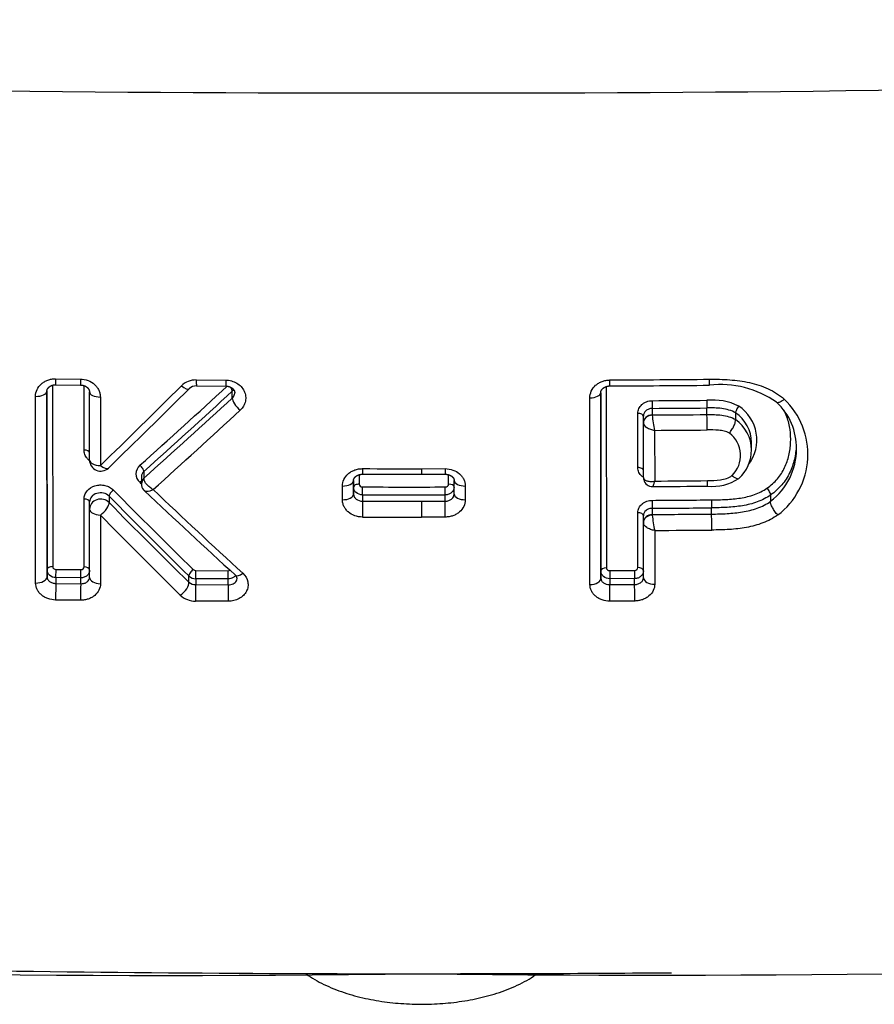
# Model space of a CAD drawing. Units: millimetres. Extents: x -18 to 407, y -35 to 1313.
# Drawn here: x 98 to 106, y 106 to 115 of the extents above; entities that cross this region are included whole.
import ezdxf

# ---------------------------------------------------------------- set-up
doc = ezdxf.new("R2010")
doc.units = ezdxf.units.MM
doc.layers.add('Default', color=7, linetype='Continuous')
doc.layers.add('DV3_Default', color=7, linetype='Continuous')

# ---------------------------------------------------------------- blocks, each defined once
blk = doc.blocks.new('SE2')
at = {"layer": 'DV3_Default', "color": 7}
for p, q in [((98.1211, 111.9949), (98.3451, 111.9927)), ((99.3903, 111.9847), (99.6552, 111.9832)), ((98.0447, 110.2743), (98.0437, 111.8847)), ((98.0437, 111.8833), (98.0447, 110.2115)), ((98.0949, 111.9374), (98.096, 110.3028)), ((98.1226, 111.941), (98.3465, 111.9388)), ((98.3791, 111.3529), (98.3787, 111.9333)), ((98.4279, 111.2629), (98.4275, 111.8776)), ((99.3912, 111.9308), (99.656, 111.9294)), ((99.7145, 111.8218), (99.7145, 111.8835)), ((103.0366, 110.2634), (103.0356, 111.8716)), ((103.0356, 111.8701), (103.0366, 110.1983)), ((103.085, 111.9256), (103.086, 110.292)), ((97.9422, 110.1545), (97.9411, 111.8365)), ((98.5254, 111.8308), (98.5258, 111.2132)), ((102.9378, 110.1413), (102.9367, 111.8233)), ((103.4994, 111.7286), (103.4994, 111.6691)), ((103.9923, 111.6729), (103.9923, 111.7325)), ((103.369, 111.1951), (103.3687, 111.6827)), ((103.4195, 111.5965), (103.4195, 111.6587)), ((103.4995, 111.6668), (103.4994, 111.6691)), ((104.2505, 111.6882), (104.2505, 111.6273)), ((104.2505, 111.6882), (104.2505, 111.6882)), ((104.2505, 111.6273), (104.2505, 111.6272)), ((103.4195, 111.5961), (103.4195, 111.5965)), ((103.4198, 111.107), (103.4195, 111.5961)), ((103.521, 111.5304), (103.5213, 111.0737)), ((104.3934, 111.3551), (104.3934, 111.4201)), ((101.4202, 111.1853), (101.634, 111.1855)), ((101.4202, 111.1853), (101.4202, 111.1353)), ((98.8954, 111.113), (98.8954, 111.0487)), ((98.9176, 111.159), (98.9176, 111.0988)), ((100.8078, 111.0203), (100.8077, 111.081)), ((100.8077, 111.0796), (100.8078, 110.9568)), ((100.8579, 111.1312), (100.858, 111.0462)), ((101.4202, 111.1352), (101.634, 111.1354)), ((101.664, 111.046), (101.664, 111.1311)), ((101.714, 110.9567), (101.7139, 111.0795)), ((100.7072, 110.9052), (100.7072, 111.0287)), ((100.8078, 110.9568), (100.8078, 111.0203)), ((101.6341, 110.949), (101.634, 111.0203)), ((101.8142, 111.0287), (101.8143, 110.9052)), ((98.3797, 110.3001), (98.3793, 110.9119)), ((98.6043, 110.9373), (98.6043, 110.8792)), ((100.8878, 110.9491), (100.8878, 110.8925)), ((101.6341, 110.8925), (101.6341, 110.949)), ((104.5657, 110.9486), (104.5657, 110.9487)), ((104.5657, 110.9486), (104.5657, 110.8914)), ((98.4282, 110.8204), (98.4282, 110.8856)), ((98.4286, 110.2058), (98.4282, 110.8204)), ((101.4201, 110.8923), (101.6341, 110.8925)), ((101.4201, 110.8923), (101.4202, 110.7491)), ((103.5, 110.8284), (103.5, 110.7723)), ((104.0338, 110.7765), (104.0338, 110.8326)), ((104.5657, 110.8914), (104.5657, 110.8914)), ((98.5261, 110.7679), (98.5265, 110.1489)), ((101.6343, 110.7493), (101.4202, 110.7491)), ((103.3696, 110.2937), (103.3693, 110.7885)), ((103.42, 110.6998), (103.42, 110.7618)), ((103.5, 110.7723), (103.5001, 110.7671)), ((103.4203, 110.2018), (103.42, 110.6987)), ((103.5216, 110.6285), (103.5219, 110.145)), ((98.0447, 110.2115), (98.0447, 110.2743)), ((98.126, 110.2777), (98.3498, 110.2755)), ((98.1248, 110.2037), (98.1248, 110.1507)), ((98.3486, 110.2015), (98.1248, 110.2037)), ((98.3486, 110.1486), (98.3486, 110.2015)), ((99.3237, 110.1621), (99.3237, 110.2184)), ((99.3846, 110.1936), (99.3846, 110.1407)), ((99.6779, 110.192), (99.3846, 110.1936)), ((99.3853, 110.2676), (99.6786, 110.2659)), ((99.6779, 110.139), (99.6779, 110.192)), ((103.0366, 110.1983), (103.0366, 110.2634)), ((103.116, 110.2673), (103.3396, 110.2686)), ((103.3404, 110.1947), (103.1167, 110.1933)), ((103.1167, 110.1933), (103.1167, 110.1403)), ((103.3404, 110.1417), (103.3404, 110.1947)), ((98.1248, 110.1507), (98.3486, 110.1486)), ((99.3846, 110.1407), (99.6779, 110.139)), ((103.1167, 110.1403), (103.3404, 110.1417)), ((98.3464, 109.9998), (98.1224, 110.0019)), ((99.6767, 109.9903), (99.3831, 109.9919)), ((103.3419, 109.993), (103.118, 109.9916)), ((101.4202, 106.6347), (101.4202, 106.6352))]:
    blk.add_line(p, q, dxfattribs=at)
for centre, radius, start, end in [((100.7085, 363.3488), 248.7774, 265.827764, 270.163908), ((102.0849, 364.6906), 250.119, 269.847726, 274.160602), ((99.3874, 111.7945), 0.1902, 89.14783, 133.80349), ((101.2762, 423.9606), 311.9815, 270.338018, 270.503186), ((28.4451, 183.1312), 100.4166, 314.258679, 314.84316), ((33.0051, 178.8288), 94.219, 314.120557, 314.742425), ((40.051, 176.8704), 88.1571, 311.862671, 312.552297), ((38.1333, 178.8174), 90.9527, 311.936504, 312.614964), ((99.3888, 111.8406), 0.0902, 88.471, 132.57149), ((101.3274, 417.8184), 305.893, 270.33503, 270.503413), ((104.1168, 111.0691), 0.8741, 54.81387, 96.68554), ((39.6043, 177.2687), 88.8624, 311.872399, 312.566197), ((101.2753, 426.3699), 314.58, 270.404943, 270.49469), ((104.0445, 111.2815), 0.5228, 63.40983, 95.83301), ((104.2461, 111.3774), 0.5523, 358.55165, 47.34436), ((104.2173, 111.3147), 0.6852, 307.08176, 46.46462), ((35.4516, 181.4909), 94.9103, 312.034189, 312.675023), ((101.2764, 425.855), 314.1342, 270.405472, 270.49538), ((104.0773, 111.4442), 0.3652, 322.79862, 56.56775), ((101.275, 426.828), 315.1668, 270.404391, 270.494005), ((104.4471, 111.7467), 0.951, 184.81615, 193.14488), ((104.0696, 111.4194), 0.324, 0.12761, 56.06292), ((104.0615, 111.3541), 0.3321, 0.17285, 55.32031), ((101.2758, 426.0536), 314.5312, 270.408993, 270.495209), ((104.0466, 111.3045), 0.2493, 313.49928, 53.59655), ((104.0523, 111.351), 0.341, 312.04968, 0.68062), ((104.0696, 111.4194), 0.324, 0.10984, 0.12761), ((104.2055, 111.3643), 0.5945, 307.30214, 359.91564), ((98.5279, 111.263), 0.1, 180.03593, 314.10578), ((98.9476, 111.1384), 0.1011, 130.16584, 228.74231), ((101.2692, 428.0286), 316.8433, 269.93092, 270.027302), ((98.9549, 111.1128), 0.0594, 128.90471, 179.85384), ((98.9537, 111.0954), 0.0363, 174.70957, 185.70473), ((101.295, 452.9862), 341.851, 269.931691, 270.020985), ((103.4443, 111.107), 0.0245, 180.0566, 192.80882), ((103.5019, 111.1068), 0.0821, 180.04831, 194.80247), ((103.5022, 111.1066), 0.0824, 194.58496, 270.69692), ((101.2742, 427.6), 316.5343, 270.40676, 270.493), ((104.0421, 111.4565), 0.4308, 263.95358, 303.49217), ((140.7093, 152.5051), 59.1, 224.620466, 225.604537), ((141.5915, 156.6225), 62.4493, 226.849027, 226.867243), ((98.9784, 111.0484), 0.0829, 179.7796, 189.93454), ((98.9809, 111.0485), 0.0854, 190.39099, 226.99254), ((145.3057, 160.1804), 67.6127, 226.684794, 227.632566), ((148.0357, 162.759), 71.3003, 226.550122, 227.437752), ((101.3147, 518.6972), 407.677, 269.940026, 270.044878), ((101.4557, 405.0587), 294.0416, 270.39898, 270.495132), ((141.9185, 153.5624), 60.7702, 224.540569, 225.499495), ((101.3174, 543.5335), 432.5846, 269.943106, 270.041947), ((101.2733, 427.6972), 316.805, 270.40256, 270.499076), ((141.1927, 152.8838), 59.8177, 224.604569, 225.57756), ((101.2721, 427.8789), 316.9866, 269.930546, 270.026764), ((101.2739, 427.6204), 316.7998, 270.402603, 270.499156), ((143.6812, 155.0536), 63.2473, 224.44306, 225.366973), ((101.2711, 428.0877), 317.3386, 269.930739, 270.026922), ((101.2736, 427.9245), 317.1599, 270.402211, 270.498654), ((104.3793, 110.8323), 0.8816, 184.23916, 193.36656), ((101.2739, 427.9862), 317.3657, 270.405784, 270.498623), ((99.3851, 110.3008), 0.0332, 227.1412, 270.38164), ((99.384, 110.2792), 0.0856, 225.25231, 270.42053), ((99.7174, 110.1938), 0.0406, 4.4525, 51.56671), ((99.384, 110.236), 0.0954, 230.81163, 270.38112), ((99.3809, 110.188), 0.1961, 226.57242, 270.66938), ((99.1168, 283.7772), 177.1574, 263.938757, 270.744979), ((103.5176, 286.768), 180.1454, 269.332874, 275.840646), ((101.347, 372.5), 265.8653, 268.966826, 270.015775), ((101.4802, 377.4597), 270.8245, 269.987312, 270.464195)]:
    blk.add_arc(centre, radius, start, end, dxfattribs=at)
for centre, major_axis, ratio, start_param, end_param in [((98.1236, 112.041), (0.001, 0.1), 0.022818, 2.050037, 3.141658), ((98.3474, 112.0388), (0.0009, 0.1), 0.021275, 2.050106, 3.141613), ((97.9437, 111.8833), (0.1, 0.0001), 0.46782, 4.685934, 6.282924), ((98.5275, 111.8776), (0.1, 0.0001), 0.467991, 3.141332, 4.690358), ((99.2574, 111.9781), (-0.0704, 0.071), 0.356228, 1.894259, 3.14134), ((99.6783, 111.9148), (0.0338, -0.0368), 0.347562, 0.316703, 1.418229), ((102.9356, 111.8701), (0.1, 0.0001), 0.468193, 4.72347, 6.282924), ((99.7868, 111.7592), (0.0676, -0.0737), 0.349848, 3.458593, 5.059615), ((103.4994, 111.7739), (-0.0004, 0.05), 0.013885, 1.074794, 2.705215), ((103.9923, 111.7778), (-0.0004, 0.05), 0.017248, 1.074889, 2.705191), ((103.3695, 111.6587), (-0.05, 0), 0.481434, 3.14133, 4.726667), ((103.4995, 111.5966), (0.08, 0), 0.906308, 1.571342, 3.142138), ((103.4995, 111.5961), (0.08, 0), 0.883888, 1.570508, 3.142086), ((103.9924, 111.5823), (0.0009, -0.1), 0.017197, 1.068077, 2.705191), ((98.3779, 111.328), (-0.05, 0), 0.499172, 3.154276, 4.689409), ((98.5279, 111.263), (0.1, 0.0001), 0.498562, 3.141327, 4.690552), ((98.5279, 111.263), (-0.0696, 0.0718), 0.385767, 1.920842, 3.141734), ((98.8815, 111.1903), (0.0334, -0.0372), 0.378698, 0.321004, 1.943893), ((100.8876, 111.2354), (0.0001, 0.1), 0.003878, 2.093869, 3.141693), ((103.3698, 111.1697), (-0.05, 0), 0.50792, 3.153878, 4.726555), ((98.9756, 111.0474), (0.0787, 0.0143), 0.855614, 2.231004, 3.141554), ((98.9754, 111.0487), (0.08, 0), 0.906308, 2.378753, 3.141502), ((100.7077, 111.0796), (0.1, 0.0001), 0.50845, 4.706777, 6.282918), ((101.8139, 111.0795), (0.1, 0.0001), 0.508425, 3.141325, 4.714994), ((103.4999, 111.1061), (0.0774, 0.0202), 0.900862, 2.921544, 3.141616), ((98.6423, 110.9668), (0.0356, 0.0351), 0.385397, 1.180977, 2.839714), ((98.88, 111.0365), (-0.0342, -0.0364), 0.368656, 3.905194, 4.312697), ((100.8578, 111.0203), (0.05, 0), 0.51665, 1.566291, 3.141323), ((100.8878, 110.9945), (-0.0001, -0.05), 0.003889, 0.436336, 2.115614), ((101.664, 111.0202), (-0.05, 0), 0.516628, 3.154097, 4.712062), ((98.3782, 110.8856), (-0.05, 0), 0.526177, 3.141321, 4.689499), ((98.5282, 110.8204), (0.1, 0), 0.906308, 0.70648, 3.142138), ((100.7078, 110.9568), (0.1, 0.0001), 0.51581, 4.706777, 6.282916), ((101.814, 110.9568), (0.1, 0.0001), 0.515782, 3.141324, 4.714986), ((103.4999, 110.8737), (0.0004, -0.05), 0.013777, 4.157941, 5.846809), ((104.0338, 110.8779), (0.0004, -0.05), 0.017389, 4.157928, 5.846783), ((98.5282, 110.8204), (0.1, 0.0001), 0.525189, 3.141322, 4.690636), ((98.5282, 110.8204), (0.0712, 0.0703), 0.388442, 4.318145, 5.980875), ((100.8879, 110.8019), (0.0001, 0.1), 0.00389, 0.436336, 2.124144), ((101.6341, 110.8019), (0.0001, -0.1), 0.001159, 1.017477, 2.70526), ((103.37, 110.7618), (-0.05, 0), 0.5339, 3.14132, 4.726487), ((103.5, 110.6998), (0.08, 0), 0.906308, 1.571342, 3.142138), ((103.5, 110.6988), (0.08, 0), 0.853994, 1.569531, 3.142036), ((104.0339, 110.6859), (0.0009, -0.1), 0.017371, 1.007459, 2.70519), ((98.0947, 110.2743), (0.05, 0), 0.571392, 1.545843, 3.141312), ((98.1247, 110.249), (0.0005, 0.05), 0.022729, 3.578045, 5.32314), ((98.3486, 110.2468), (0.0005, 0.05), 0.021204, 3.57803, 5.323056), ((98.3786, 110.2715), (-0.05, 0), 0.571316, 3.175859, 4.689536), ((99.3617, 110.2478), (0.035, 0.0357), 0.429689, 1.138395, 2.832888), ((103.0866, 110.2634), (-0.05, 0), 0.570907, 4.72434, 6.282904), ((103.3703, 110.2652), (-0.05, 0), 0.570939, 3.166238, 4.726433), ((97.9447, 110.2115), (0.1, 0.0001), 0.569715, 4.686352, 6.282905), ((98.5286, 110.2059), (0.1, 0.0001), 0.569566, 3.141312, 4.69067), ((99.3846, 110.2389), (0.0003, 0.05), 0.014165, 3.577972, 5.322724), ((99.6779, 110.2373), (0.0003, 0.05), 0.012173, 3.577959, 5.322649), ((99.81, 110.2994), (0.0674, 0.0739), 0.40751, 3.141462, 4.275777), ((102.9366, 110.1983), (0.1, 0.0001), 0.569194, 4.723222, 6.282905), ((103.1167, 110.2386), (-0.0003, 0.05), 0.011227, 0.96069, 2.705231), ((103.3404, 110.24), (-0.0003, 0.05), 0.012745, 0.960654, 2.705223), ((103.5203, 110.2019), (0.1, 0.0001), 0.569257, 3.141312, 4.727525), ((98.1248, 110.0601), (0.001, 0.1), 0.022746, 0.436453, 2.191943), ((98.3487, 110.058), (0.0009, 0.1), 0.021221, 0.436437, 2.19185), ((99.2476, 110.1033), (0.07, 0.0714), 0.433162, 4.274947, 5.973893), ((99.3846, 110.05), (0.0006, 0.1), 0.014179, 0.436379, 2.191484), ((99.678, 110.0484), (0.0005, 0.1), 0.012186, 0.436367, 2.191401), ((103.1167, 110.0497), (-0.0006, 0.1), 0.011231, 4.091943, 5.846824), ((103.3404, 110.0511), (-0.0007, 0.1), 0.01275, 4.091901, 5.846815)]:
    blk.add_ellipse(centre, major_axis=major_axis, ratio=ratio, start_param=start_param, end_param=end_param, dxfattribs=at)
for points, knots in [([(97.9411, 111.8365), (97.941, 111.8576), (97.9458, 111.8785), (97.9637, 111.9168), (97.9771, 111.9345), (98.0019, 111.9564), (98.0112, 111.9631), (98.0308, 111.9746), (98.0411, 111.9794), (98.0629, 111.9873), (98.0744, 111.9902), (98.0974, 111.9941), (98.1092, 111.995), (98.1211, 111.9949)], [0, 0, 0, 0, 0.25, 0.25, 0.5, 0.5, 0.625, 0.625, 0.75, 0.75, 0.875, 0.875, 1, 1, 1, 1]), ([(98.3451, 111.9927), (98.369, 111.9925), (98.3927, 111.988), (98.436, 111.9715), (98.4561, 111.9594), (98.481, 111.9369), (98.4886, 111.9286), (98.5017, 111.9111), (98.5072, 111.9018), (98.5162, 111.8824), (98.5196, 111.8722), (98.5242, 111.8517), (98.5254, 111.8414), (98.5254, 111.8308)], [0, 0, 0, 0, 0.25, 0.25, 0.5, 0.5, 0.625, 0.625, 0.75, 0.75, 0.875, 0.875, 1, 1, 1, 1]), ([(99.6552, 111.9832), (99.673, 111.9831), (99.6903, 111.9808), (99.7242, 111.9715), (99.7401, 111.9647), (99.7694, 111.9473), (99.7826, 111.9367), (99.805, 111.9127), (99.8143, 111.8991), (99.8279, 111.8705), (99.8324, 111.8551), (99.8363, 111.8243), (99.8357, 111.8086), (99.8294, 111.7781), (99.8238, 111.7633), (99.8078, 111.7357), (99.7978, 111.7232), (99.7856, 111.7119)], [0, 0, 0, 0, 0.125, 0.125, 0.25, 0.25, 0.375, 0.375, 0.5, 0.5, 0.625, 0.625, 0.75, 0.75, 0.875, 0.875, 1, 1, 1, 1]), ([(102.9367, 111.8233), (102.9367, 111.8443), (102.9414, 111.8653), (102.9593, 111.9039), (102.9727, 111.9218), (102.9976, 111.9442), (103.0069, 111.951), (103.0264, 111.9628), (103.0368, 111.9678), (103.0586, 111.976), (103.0701, 111.9791), (103.0931, 111.9833), (103.1048, 111.9845), (103.1168, 111.9845)], [0, 0, 0, 0, 0.25, 0.25, 0.5, 0.5, 0.625, 0.625, 0.75, 0.75, 0.875, 0.875, 1, 1, 1, 1]), ([(104.0161, 111.9911), (104.0767, 111.9917), (104.1371, 111.9905), (104.2576, 111.9814), (104.3176, 111.9736), (104.4334, 111.9479), (104.4897, 111.9302), (104.5703, 111.8929), (104.5961, 111.8788), (104.6448, 111.8476), (104.6677, 111.8304), (104.6893, 111.8114)], [0, 0, 0, 0, 0.25, 0.25, 0.5, 0.5, 0.75, 0.75, 0.875, 0.875, 1, 1, 1, 1]), ([(98.0437, 111.8833), (98.0437, 111.8837), (98.0437, 111.8848), (98.0438, 111.887), (98.0441, 111.8897), (98.0446, 111.8923), (98.0452, 111.8946), (98.046, 111.897), (98.0468, 111.8993), (98.0478, 111.9016), (98.0489, 111.9037), (98.05, 111.9057), (98.0513, 111.9078), (98.0527, 111.9098), (98.0542, 111.9119), (98.056, 111.914), (98.0579, 111.9161), (98.0599, 111.9182), (98.062, 111.9201), (98.0641, 111.9219), (98.0662, 111.9235), (98.0686, 111.9252), (98.0711, 111.9269), (98.0738, 111.9286), (98.0766, 111.9302), (98.0794, 111.9316), (98.0822, 111.9329), (98.0851, 111.9341), (98.0881, 111.9353), (98.0913, 111.9364), (98.0946, 111.9373), (98.098, 111.9382), (98.1013, 111.939), (98.1046, 111.9396), (98.108, 111.9401), (98.1115, 111.9405), (98.115, 111.9408), (98.1186, 111.941), (98.1212, 111.941), (98.1225, 111.941), (98.1226, 111.941)], [0, 0, 0, 0, 0.014027, 0.052637, 0.091096, 0.129256, 0.159781, 0.190338, 0.227168, 0.2572, 0.285051, 0.311384, 0.339379, 0.366052, 0.39421, 0.422461, 0.450752, 0.478999, 0.507089, 0.529803, 0.554024, 0.578652, 0.60408, 0.630092, 0.656447, 0.682875, 0.704984, 0.728626, 0.752732, 0.777467, 0.802592, 0.827859, 0.852971, 0.875371, 0.899275, 0.923752, 0.948408, 0.973145, 0.997848, 1, 1, 1, 1]), ([(98.3465, 111.9388), (98.3478, 111.9388), (98.3499, 111.9388), (98.3536, 111.9385), (98.3571, 111.9382), (98.3607, 111.9377), (98.3642, 111.9371), (98.3677, 111.9364), (98.3711, 111.9356), (98.3745, 111.9347), (98.3777, 111.9337), (98.3809, 111.9325), (98.3841, 111.9313), (98.3871, 111.93), (98.3898, 111.9286), (98.3923, 111.9274), (98.3949, 111.9259), (98.3975, 111.9243), (98.4002, 111.9225), (98.4028, 111.9207), (98.4052, 111.9188), (98.4075, 111.9169), (98.4096, 111.915), (98.4116, 111.9129), (98.4137, 111.9108), (98.4156, 111.9085), (98.4173, 111.9062), (98.4189, 111.9041), (98.4202, 111.9021), (98.4214, 111.8999), (98.4227, 111.8975), (98.4239, 111.8949), (98.4249, 111.8924), (98.4257, 111.8901), (98.4262, 111.888), (98.4268, 111.8857), (98.4272, 111.8832), (98.4275, 111.8805), (98.4276, 111.8786), (98.4275, 111.8777), (98.4275, 111.8775)], [0, 0, 0, 0, 0.023517, 0.048281, 0.073086, 0.097847, 0.122489, 0.147093, 0.172026, 0.196202, 0.220352, 0.244652, 0.26929, 0.294491, 0.316204, 0.336892, 0.358069, 0.383795, 0.409563, 0.435269, 0.460812, 0.486111, 0.511042, 0.53518, 0.564258, 0.592799, 0.620467, 0.647037, 0.672344, 0.696875, 0.730848, 0.764155, 0.796158, 0.826542, 0.855153, 0.883518, 0.920794, 0.958212, 0.995621, 1, 1, 1, 1]), ([(99.656, 111.9294), (99.6573, 111.9293), (99.6594, 111.9293), (99.663, 111.9291), (99.6665, 111.9288), (99.6701, 111.9284), (99.6735, 111.9278), (99.6768, 111.9272), (99.6801, 111.9264), (99.6834, 111.9255), (99.6868, 111.9245), (99.6901, 111.9233), (99.6931, 111.9222), (99.6961, 111.9209), (99.6992, 111.9194), (99.7022, 111.9179), (99.7051, 111.9162), (99.7079, 111.9145), (99.7105, 111.9127), (99.713, 111.9109), (99.7153, 111.909), (99.7174, 111.9072), (99.7195, 111.9053), (99.7215, 111.9033), (99.7235, 111.9011), (99.7254, 111.8987), (99.7272, 111.8964), (99.7287, 111.8942), (99.7301, 111.892), (99.7312, 111.8899), (99.7322, 111.8878), (99.7332, 111.8856), (99.7342, 111.8832), (99.735, 111.8805), (99.7357, 111.8779), (99.7362, 111.8753), (99.7365, 111.8728), (99.7366, 111.8707), (99.7366, 111.8695), (99.7366, 111.8689)], [0, 0, 0, 0, 0.022841, 0.047609, 0.072064, 0.096498, 0.12108, 0.14343, 0.166446, 0.191993, 0.217426, 0.242149, 0.265749, 0.289075, 0.314848, 0.340845, 0.366923, 0.392915, 0.418657, 0.44402, 0.468887, 0.493163, 0.516998, 0.543774, 0.572867, 0.601969, 0.630821, 0.659247, 0.687099, 0.71426, 0.740659, 0.767344, 0.8027, 0.838212, 0.873595, 0.908568, 0.94294, 0.976569, 1, 1, 1, 1]), ([(103.0356, 111.8702), (103.0356, 111.8706), (103.0356, 111.8717), (103.0357, 111.874), (103.0361, 111.8767), (103.0365, 111.8792), (103.0371, 111.8815), (103.0378, 111.8838), (103.0386, 111.8861), (103.0396, 111.8883), (103.0406, 111.8904), (103.0417, 111.8925), (103.043, 111.8947), (103.0444, 111.8968), (103.0459, 111.899), (103.0476, 111.9011), (103.0495, 111.9033), (103.0516, 111.9055), (103.0537, 111.9075), (103.0557, 111.9094), (103.0579, 111.9111), (103.0601, 111.9129), (103.0626, 111.9146), (103.0652, 111.9164), (103.068, 111.9181), (103.0709, 111.9196), (103.0736, 111.921), (103.0764, 111.9223), (103.0793, 111.9236), (103.0825, 111.9248), (103.0857, 111.9259), (103.0891, 111.9269), (103.0925, 111.9278), (103.096, 111.9286), (103.0994, 111.9292), (103.1029, 111.9298), (103.1065, 111.9302), (103.1101, 111.9305), (103.1133, 111.9306), (103.1152, 111.9306), (103.1161, 111.9306)], [0, 0, 0, 0, 0.015757, 0.053995, 0.091838, 0.129133, 0.158478, 0.187423, 0.219614, 0.24912, 0.276567, 0.302566, 0.330344, 0.35744, 0.384668, 0.412078, 0.43961, 0.467185, 0.494696, 0.519153, 0.541682, 0.565695, 0.590535, 0.616018, 0.641917, 0.667974, 0.690889, 0.713002, 0.736679, 0.761059, 0.785934, 0.81106, 0.836183, 0.860972, 0.885049, 0.909461, 0.934105, 0.958877, 0.983673, 1, 1, 1, 1]), ([(99.7145, 111.8218), (99.7253, 111.8314), (99.7325, 111.8435), (99.7362, 111.8606), (99.7366, 111.8647), (99.7366, 111.8689)], [0, 0, 0, 0, 0.761534, 0.761534, 1, 1, 1, 1]), ([(103.3687, 111.6827), (103.3687, 111.6978), (103.3722, 111.7127), (103.3851, 111.7403), (103.3948, 111.753), (103.4128, 111.769), (103.4194, 111.7738), (103.4336, 111.7822), (103.441, 111.7858), (103.4646, 111.7945), (103.4814, 111.7976), (103.4986, 111.7977)], [0, 0, 0, 0, 0.25, 0.25, 0.5, 0.5, 0.625, 0.625, 0.75, 0.75, 1, 1, 1, 1]), ([(104.6893, 111.8114), (104.6801, 111.8033), (104.6708, 111.7964), (104.6536, 111.7861), (104.6455, 111.7825), (104.6319, 111.7794), (104.6263, 111.7798), (104.6217, 111.7826), (104.621, 111.783), (104.6205, 111.7835)], [0, 0, 0, 0, 0.315835, 0.315835, 0.63167, 0.63167, 0.947505, 0.947505, 1, 1, 1, 1]), ([(103.4994, 111.7286), (103.4888, 111.7285), (103.4784, 111.7266), (103.459, 111.7194), (103.4502, 111.7141), (103.4281, 111.6948), (103.4194, 111.6768), (103.4195, 111.6587)], [0, 0, 0, 0, 0.25, 0.25, 0.5, 0.5, 1, 1, 1, 1]), ([(104.2505, 111.6882), (104.232, 111.6992), (104.2117, 111.7077), (104.1696, 111.7203), (104.1479, 111.7245), (104.0821, 111.7328), (104.0371, 111.7329), (103.9923, 111.7325)], [0, 0, 0, 0, 0.25, 0.25, 0.5, 0.5, 1, 1, 1, 1]), ([(104.2785, 111.749), (104.2707, 111.7394), (104.263, 111.727), (104.2526, 111.7045), (104.2499, 111.6943), (104.2505, 111.6882)], [0, 0, 0, 0, 0.5, 0.5, 1, 1, 1, 1]), ([(104.5334, 111.0101), (104.5513, 111.022), (104.5682, 111.0352), (104.5994, 111.0631), (104.6137, 111.0779), (104.6532, 111.1246), (104.675, 111.1592), (104.7091, 111.2305), (104.7217, 111.2675), (104.7351, 111.3246), (104.7386, 111.3439), (104.7438, 111.3824), (104.7455, 111.4017), (104.748, 111.4596), (104.7464, 111.4983), (104.7355, 111.576), (104.7262, 111.6145), (104.7052, 111.6722), (104.6963, 111.6926), (104.686, 111.7125)], [0, 0, 0, 0, 0.076177, 0.076177, 0.152354, 0.152354, 0.304709, 0.304709, 0.457063, 0.457063, 0.53324, 0.53324, 0.609418, 0.609418, 0.761772, 0.761772, 0.914126, 0.914126, 1, 1, 1, 1]), ([(103.9923, 111.6729), (104.0147, 111.6731), (104.0371, 111.6732), (104.0818, 111.6718), (104.1042, 111.6703), (104.1481, 111.6646), (104.1696, 111.6603), (104.2114, 111.6475), (104.2319, 111.6386), (104.2505, 111.6273)], [0, 0, 0, 0, 0.25, 0.25, 0.5, 0.5, 0.75, 0.75, 1, 1, 1, 1]), ([(104.1945, 111.5051), (104.2023, 111.5148), (104.2101, 111.5259), (104.2242, 111.5486), (104.2307, 111.5605), (104.2411, 111.5832), (104.2451, 111.5941), (104.2501, 111.613), (104.2511, 111.6211), (104.2505, 111.6272)], [0, 0, 0, 0, 0.25, 0.25, 0.5, 0.5, 0.75, 0.75, 1, 1, 1, 1]), ([(103.4195, 111.5961), (103.4195, 111.5832), (103.4307, 111.5687), (103.4593, 111.5503), (103.4704, 111.545), (103.4949, 111.536), (103.5079, 111.5326), (103.521, 111.5304)], [0, 0, 0, 0, 0.5, 0.5, 0.75, 0.75, 1, 1, 1, 1]), ([(104.1945, 111.5051), (104.18, 111.5136), (104.1639, 111.5194), (104.1312, 111.5274), (104.1144, 111.5298), (104.0632, 111.5346), (104.0287, 111.5344), (103.9943, 111.5341)], [0, 0, 0, 0, 0.25, 0.25, 0.5, 0.5, 1, 1, 1, 1]), ([(98.4282, 111.2564), (98.4197, 111.2632), (98.4121, 111.2708), (98.3971, 111.2897), (98.3903, 111.3017), (98.3814, 111.3267), (98.3791, 111.3397), (98.3791, 111.3529)], [0, 0, 0, 0, 0.274721, 0.274721, 0.637361, 0.637361, 1, 1, 1, 1]), ([(104.7975, 111.3945), (104.7975, 111.3942), (104.7975, 111.3938), (104.7965, 111.3726), (104.7947, 111.3517), (104.7889, 111.31), (104.785, 111.2891), (104.7703, 111.2273), (104.7565, 111.1873), (104.7285, 111.1294), (104.7179, 111.1103), (104.6941, 111.0735), (104.668, 111.0383), (104.637, 111.0062), (104.6033, 110.9759), (104.585, 110.9617), (104.5657, 110.9486)], [0, 0, 0, 0, 0.002024, 0.002024, 0.126771, 0.126771, 0.251518, 0.251518, 0.501012, 0.501012, 0.625759, 0.625759, 0.750506, 0.875253, 0.875253, 1, 1, 1, 1]), ([(100.7072, 111.0287), (100.7072, 111.0493), (100.7119, 111.0698), (100.7297, 111.1074), (100.743, 111.1249), (100.7679, 111.1466), (100.7771, 111.1533), (100.7967, 111.1647), (100.8071, 111.1695), (100.8289, 111.1774), (100.8404, 111.1805), (100.8635, 111.1845), (100.8752, 111.1855), (100.8872, 111.1855)], [0, 0, 0, 0, 0.25, 0.25, 0.5, 0.5, 0.625, 0.625, 0.75, 0.75, 0.875, 0.875, 1, 1, 1, 1]), ([(101.634, 111.1855), (101.6579, 111.1855), (101.6817, 111.1813), (101.7251, 111.1655), (101.7452, 111.1538), (101.77, 111.132), (101.7776, 111.1239), (101.7906, 111.1069), (101.7961, 111.0979), (101.8051, 111.0789), (101.8085, 111.069), (101.8131, 111.0491), (101.8142, 111.039), (101.8142, 111.0287)], [0, 0, 0, 0, 0.25, 0.25, 0.5, 0.5, 0.625, 0.625, 0.75, 0.75, 0.875, 0.875, 1, 1, 1, 1]), ([(103.4197, 111.1067), (103.4153, 111.1096), (103.411, 111.1128), (103.4011, 111.1213), (103.3956, 111.127), (103.3862, 111.1391), (103.3822, 111.1455), (103.3724, 111.1658), (103.369, 111.1803), (103.369, 111.1951)], [0, 0, 0, 0, 0.14193, 0.14193, 0.356447, 0.356447, 0.570965, 0.570965, 1, 1, 1, 1]), ([(99.0011, 110.9967), (98.9906, 111.0026), (98.98, 111.0099), (98.9605, 111.0256), (98.9515, 111.0341), (98.9362, 111.0514), (98.9299, 111.0603), (98.9209, 111.077), (98.9183, 111.0849), (98.9176, 111.0918)], [0, 0, 0, 0, 0.25, 0.25, 0.5, 0.5, 0.75, 0.75, 1, 1, 1, 1]), ([(100.8077, 111.0796), (100.8077, 111.08), (100.8077, 111.081), (100.8078, 111.0831), (100.8082, 111.0855), (100.8086, 111.0878), (100.8092, 111.0899), (100.8098, 111.0918), (100.8105, 111.0938), (100.8114, 111.0958), (100.8124, 111.0977), (100.8134, 111.0995), (100.8146, 111.1014), (100.8158, 111.1033), (100.8173, 111.1052), (100.8189, 111.1072), (100.8206, 111.1092), (100.8226, 111.1112), (100.8246, 111.1131), (100.8266, 111.1149), (100.8286, 111.1165), (100.8307, 111.1181), (100.833, 111.1197), (100.8356, 111.1214), (100.8383, 111.123), (100.8412, 111.1246), (100.844, 111.126), (100.8468, 111.1273), (100.8497, 111.1284), (100.8527, 111.1296), (100.8559, 111.1306), (100.8592, 111.1316), (100.8626, 111.1325), (100.866, 111.1333), (100.8693, 111.1339), (100.8726, 111.1344), (100.8761, 111.1348), (100.8796, 111.1352), (100.8832, 111.1354), (100.8859, 111.1354), (100.8872, 111.1354), (100.8875, 111.1354)], [0, 0, 0, 0, 0.015395, 0.056607, 0.097243, 0.13705, 0.165735, 0.193989, 0.226539, 0.256, 0.283269, 0.309021, 0.3364, 0.361647, 0.388303, 0.41522, 0.44234, 0.469575, 0.496819, 0.520667, 0.542486, 0.565705, 0.589765, 0.614513, 0.63975, 0.665244, 0.690762, 0.712098, 0.734911, 0.758434, 0.782487, 0.806854, 0.831305, 0.855549, 0.877119, 0.900052, 0.923837, 0.947781, 0.971795, 0.995777, 1, 1, 1, 1]), ([(101.634, 111.1354), (101.635, 111.1354), (101.637, 111.1354), (101.6404, 111.1352), (101.6439, 111.135), (101.6475, 111.1346), (101.651, 111.1341), (101.6544, 111.1335), (101.6578, 111.1327), (101.6612, 111.1319), (101.6644, 111.131), (101.6676, 111.13), (101.6707, 111.1288), (101.6738, 111.1276), (101.6767, 111.1263), (101.6795, 111.125), (101.6821, 111.1236), (101.6848, 111.122), (101.6875, 111.1204), (101.69, 111.1187), (101.6923, 111.1169), (101.6945, 111.1152), (101.6964, 111.1135), (101.6984, 111.1118), (101.7003, 111.1098), (101.7023, 111.1076), (101.704, 111.1056), (101.7055, 111.1036), (101.7068, 111.1017), (101.7079, 111.1), (101.709, 111.0979), (101.7101, 111.0958), (101.7111, 111.0936), (101.7118, 111.0916), (101.7124, 111.0898), (101.7129, 111.088), (101.7134, 111.0859), (101.7137, 111.0836), (101.7139, 111.0814), (101.7139, 111.0801), (101.7139, 111.0795)], [0, 0, 0, 0, 0.018477, 0.042462, 0.066518, 0.090541, 0.11442, 0.138073, 0.161894, 0.185646, 0.209007, 0.232484, 0.256241, 0.280492, 0.305461, 0.327269, 0.350079, 0.375056, 0.400128, 0.425242, 0.450335, 0.475347, 0.49757, 0.52034, 0.549516, 0.578234, 0.606143, 0.633028, 0.658736, 0.683291, 0.710017, 0.745111, 0.775438, 0.804266, 0.831532, 0.860234, 0.891174, 0.931439, 0.971813, 1, 1, 1, 1]), ([(103.4204, 111.1015), (103.4217, 111.0954), (103.4254, 111.09), (103.4369, 111.0808), (103.4447, 111.0771), (103.4631, 111.0721), (103.4738, 111.0707), (103.4968, 111.0704), (103.5092, 111.0715), (103.5213, 111.0737)], [0, 0, 0, 0, 0.25, 0.25, 0.5, 0.5, 0.75, 0.75, 1, 1, 1, 1]), ([(103.5032, 111.0242), (103.5044, 111.0242), (103.5058, 111.0258), (103.5094, 111.0325), (103.5116, 111.0384), (103.5164, 111.0537), (103.5189, 111.0632), (103.5213, 111.0737)], [0, 0, 0, 0, 0.292835, 0.292835, 0.646417, 0.646417, 1, 1, 1, 1]), ([(103.9977, 111.0775), (104.0363, 111.0778), (104.0751, 111.079), (104.132, 111.0876), (104.1507, 111.0916), (104.1869, 111.104), (104.2037, 111.1122), (104.2181, 111.1237)], [0, 0, 0, 0, 0.5, 0.5, 0.75, 0.75, 1, 1, 1, 1]), ([(104.2181, 111.1237), (104.2267, 111.1161), (104.2353, 111.1096), (104.2511, 111.1), (104.2585, 111.0967), (104.2708, 111.094), (104.2758, 111.0945), (104.2797, 111.097), (104.2801, 111.0972), (104.2804, 111.0975)], [0, 0, 0, 0, 0.322485, 0.322485, 0.64497, 0.64497, 0.967455, 0.967455, 1, 1, 1, 1]), ([(98.3793, 110.9119), (98.3793, 110.925), (98.3816, 110.9377), (98.3907, 110.9625), (98.3974, 110.9742), (98.4234, 111.006), (98.4486, 111.0225), (98.4912, 111.0357), (98.5065, 111.0383), (98.5368, 111.0393), (98.5523, 111.0378), (98.5817, 111.031), (98.5959, 111.0256), (98.6217, 111.0116), (98.6334, 111.0029), (98.6433, 110.9928)], [0, 0, 0, 0, 0.125, 0.125, 0.25, 0.25, 0.5, 0.5, 0.625, 0.625, 0.75, 0.75, 0.875, 0.875, 1, 1, 1, 1]), ([(99.0011, 110.9967), (98.9905, 110.9911), (98.9798, 110.9866), (98.9601, 110.9807), (98.951, 110.9792), (98.9356, 110.9794), (98.9292, 110.9811), (98.924, 110.9848), (98.9233, 110.9854), (98.9226, 110.986)], [0, 0, 0, 0, 0.315834, 0.315834, 0.631668, 0.631668, 0.947502, 0.947502, 1, 1, 1, 1]), ([(100.8878, 110.9491), (100.8667, 110.9491), (100.846, 110.9569), (100.8238, 110.9766), (100.8179, 110.9845), (100.8099, 111.0017), (100.8078, 111.0109), (100.8078, 111.0203)], [0, 0, 0, 0, 0.5, 0.5, 0.75, 0.75, 1, 1, 1, 1]), ([(100.858, 111.0462), (100.858, 111.0394), (100.8612, 111.0327), (100.8723, 111.0232), (100.8801, 111.0204), (100.888, 111.0204)], [0, 0, 0, 0, 0.5, 0.5, 1, 1, 1, 1]), ([(101.634, 111.0203), (101.642, 111.0203), (101.6497, 111.0231), (101.6608, 111.0326), (101.664, 111.0392), (101.664, 111.046)], [0, 0, 0, 0, 0.5, 0.5, 1, 1, 1, 1]), ([(101.714, 111.019), (101.7136, 111.0006), (101.705, 110.9827), (101.6832, 110.9633), (101.6744, 110.9581), (101.655, 110.9509), (101.6446, 110.9491), (101.6341, 110.949)], [0, 0, 0, 0, 0.494315, 0.494315, 0.747158, 0.747158, 1, 1, 1, 1]), ([(104.0328, 110.9042), (104.0766, 110.9046), (104.1204, 110.9055), (104.2079, 110.9103), (104.2517, 110.9143), (104.3373, 110.9279), (104.3792, 110.9376), (104.44, 110.9591), (104.46, 110.9675), (104.4982, 110.9869), (104.5163, 110.9978), (104.5334, 111.0101)], [0, 0, 0, 0, 0.25, 0.25, 0.5, 0.5, 0.75, 0.75, 0.875, 0.875, 1, 1, 1, 1]), ([(104.5657, 110.9487), (104.5663, 110.955), (104.563, 110.9656), (104.5509, 110.9885), (104.5421, 111.0009), (104.5334, 111.0101)], [0, 0, 0, 0, 0.5, 0.5, 1, 1, 1, 1]), ([(98.6043, 110.9373), (98.591, 110.9505), (98.5729, 110.9602), (98.5335, 110.9692), (98.5119, 110.9685), (98.474, 110.9571), (98.4573, 110.9464), (98.4344, 110.9189), (98.4282, 110.9025), (98.4282, 110.8856)], [0, 0, 0, 0, 0.25, 0.25, 0.5, 0.5, 0.75, 0.75, 1, 1, 1, 1]), ([(100.8875, 110.7493), (100.8635, 110.7494), (100.8398, 110.7536), (100.7963, 110.7693), (100.7762, 110.7809), (100.7514, 110.8026), (100.7438, 110.8106), (100.7308, 110.8275), (100.7253, 110.8364), (100.7164, 110.8552), (100.7129, 110.8651), (100.7084, 110.8849), (100.7072, 110.895), (100.7072, 110.9052)], [0, 0, 0, 0, 0.25, 0.25, 0.5, 0.5, 0.625, 0.625, 0.75, 0.75, 0.875, 0.875, 1, 1, 1, 1]), ([(100.8078, 110.9568), (100.8078, 110.9485), (100.8098, 110.9402), (100.8177, 110.9248), (100.8235, 110.9177), (100.8455, 110.8998), (100.8664, 110.8926), (100.8878, 110.8925)], [0, 0, 0, 0, 0.25, 0.25, 0.5, 0.5, 1, 1, 1, 1]), ([(101.6341, 110.8925), (101.6448, 110.8925), (101.6553, 110.8942), (101.6748, 110.9008), (101.6837, 110.9057), (101.7056, 110.9235), (101.714, 110.9399), (101.714, 110.9567)], [0, 0, 0, 0, 0.25, 0.25, 0.5, 0.5, 1, 1, 1, 1]), ([(101.8143, 110.9052), (101.8143, 110.8847), (101.8096, 110.8643), (101.7918, 110.827), (101.7785, 110.8096), (101.7537, 110.7881), (101.7444, 110.7815), (101.7248, 110.7701), (101.7145, 110.7653), (101.6926, 110.7574), (101.6811, 110.7544), (101.658, 110.7504), (101.6462, 110.7493), (101.6343, 110.7493)], [0, 0, 0, 0, 0.25, 0.25, 0.5, 0.5, 0.625, 0.625, 0.75, 0.75, 0.875, 0.875, 1, 1, 1, 1]), ([(103.3693, 110.7885), (103.3693, 110.803), (103.3727, 110.8175), (103.3856, 110.8442), (103.3953, 110.8566), (103.4132, 110.872), (103.4199, 110.8768), (103.434, 110.8849), (103.4415, 110.8884), (103.4651, 110.8969), (103.482, 110.8999), (103.4992, 110.9)], [0, 0, 0, 0, 0.25, 0.25, 0.5, 0.5, 0.625, 0.625, 0.75, 0.75, 1, 1, 1, 1]), ([(104.5657, 110.9487), (104.5475, 110.9355), (104.5283, 110.9238), (104.4879, 110.9028), (104.4667, 110.8936), (104.4022, 110.87), (104.3577, 110.8592), (104.2668, 110.8438), (104.2202, 110.8393), (104.1271, 110.8339), (104.0805, 110.833), (104.0338, 110.8326)], [0, 0, 0, 0, 0.125, 0.125, 0.25, 0.25, 0.5, 0.5, 0.75, 0.75, 1, 1, 1, 1]), ([(103.5, 110.8284), (103.4893, 110.8283), (103.4789, 110.8264), (103.4594, 110.8195), (103.4505, 110.8145), (103.4285, 110.7959), (103.42, 110.7789), (103.42, 110.7618)], [0, 0, 0, 0, 0.25, 0.25, 0.5, 0.5, 1, 1, 1, 1]), ([(104.0338, 110.7765), (104.0805, 110.7769), (104.1271, 110.7779), (104.2203, 110.7833), (104.2669, 110.7879), (104.3577, 110.8031), (104.4021, 110.8138), (104.4665, 110.8371), (104.4877, 110.8462), (104.5282, 110.8669), (104.5475, 110.8785), (104.5657, 110.8914)], [0, 0, 0, 0, 0.25, 0.25, 0.5, 0.5, 0.75, 0.75, 0.875, 0.875, 1, 1, 1, 1]), ([(104.6304, 110.768), (104.6218, 110.7771), (104.6129, 110.788), (104.5967, 110.8107), (104.5893, 110.8227), (104.5772, 110.8458), (104.5724, 110.857), (104.5664, 110.8766), (104.5652, 110.885), (104.5657, 110.8914)], [0, 0, 0, 0, 0.25, 0.25, 0.5, 0.5, 0.75, 0.75, 1, 1, 1, 1]), ([(104.6304, 110.768), (104.6101, 110.7534), (104.5886, 110.7402), (104.5437, 110.7164), (104.5202, 110.7058), (104.4486, 110.6783), (104.399, 110.6652), (104.2973, 110.6465), (104.245, 110.6408), (104.1405, 110.6341), (104.0882, 110.633), (104.0358, 110.6325)], [0, 0, 0, 0, 0.125, 0.125, 0.25, 0.25, 0.5, 0.5, 0.75, 0.75, 1, 1, 1, 1]), ([(103.5216, 110.6285), (103.5085, 110.6306), (103.4955, 110.634), (103.4709, 110.6434), (103.4599, 110.649), (103.4313, 110.6686), (103.42, 110.6845), (103.42, 110.6987)], [0, 0, 0, 0, 0.25, 0.25, 0.5, 0.5, 1, 1, 1, 1]), ([(98.1248, 110.2037), (98.1036, 110.2038), (98.0829, 110.2115), (98.0608, 110.231), (98.0548, 110.2388), (98.0468, 110.2559), (98.0447, 110.265), (98.0447, 110.2743)], [0, 0, 0, 0, 0.5, 0.5, 0.75, 0.75, 1, 1, 1, 1]), ([(98.096, 110.3028), (98.096, 110.2963), (98.0992, 110.2899), (98.1102, 110.2806), (98.118, 110.2777), (98.126, 110.2777)], [0, 0, 0, 0, 0.5, 0.5, 1, 1, 1, 1]), ([(98.3498, 110.2755), (98.3577, 110.2754), (98.3655, 110.2781), (98.3765, 110.2872), (98.3797, 110.2936), (98.3797, 110.3001)], [0, 0, 0, 0, 0.5, 0.5, 1, 1, 1, 1]), ([(103.086, 110.292), (103.086, 110.2854), (103.0892, 110.279), (103.1003, 110.2699), (103.1081, 110.2672), (103.116, 110.2673)], [0, 0, 0, 0, 0.5, 0.5, 1, 1, 1, 1]), ([(103.3396, 110.2686), (103.3476, 110.2687), (103.3554, 110.2715), (103.3664, 110.2807), (103.3696, 110.2872), (103.3696, 110.2937)], [0, 0, 0, 0, 0.5, 0.5, 1, 1, 1, 1]), ([(98.0447, 110.2115), (98.0447, 110.204), (98.0467, 110.1965), (98.0543, 110.1823), (98.0599, 110.1757), (98.0744, 110.1643), (98.0834, 110.1595), (98.103, 110.1529), (98.1139, 110.151), (98.1248, 110.1507)], [0, 0, 0, 0, 0.25, 0.25, 0.5, 0.5, 0.75, 0.75, 1, 1, 1, 1]), ([(98.4286, 110.2703), (98.4282, 110.2522), (98.4196, 110.2346), (98.3978, 110.2155), (98.389, 110.2103), (98.3696, 110.2033), (98.3592, 110.2015), (98.3486, 110.2015)], [0, 0, 0, 0, 0.49405, 0.49405, 0.747025, 0.747025, 1, 1, 1, 1]), ([(98.3486, 110.1486), (98.3597, 110.1483), (98.3704, 110.1498), (98.3901, 110.1555), (98.3989, 110.1599), (98.4205, 110.1758), (98.4286, 110.1905), (98.4286, 110.2058)], [0, 0, 0, 0, 0.25, 0.25, 0.5, 0.5, 1, 1, 1, 1]), ([(99.8088, 110.2433), (99.8328, 110.2214), (99.8484, 110.1941), (99.8571, 110.1511), (99.8575, 110.1364), (99.8534, 110.1078), (99.8489, 110.0936), (99.8353, 110.0672), (99.826, 110.0546), (99.8039, 110.0325), (99.7907, 110.0227), (99.7616, 110.0068), (99.7456, 110.0006), (99.7118, 109.9922), (99.6945, 109.9902), (99.6767, 109.9903)], [0, 0, 0, 0, 0.25, 0.25, 0.375, 0.375, 0.5, 0.5, 0.625, 0.625, 0.75, 0.75, 0.875, 0.875, 1, 1, 1, 1]), ([(99.7447, 110.2236), (99.7387, 110.2156), (99.7309, 110.2086), (99.7088, 110.196), (99.6935, 110.192), (99.6779, 110.192)], [0, 0, 0, 0, 0.413947, 0.413947, 1, 1, 1, 1]), ([(99.6779, 110.139), (99.6943, 110.1388), (99.71, 110.1423), (99.7359, 110.1549), (99.7459, 110.164), (99.7558, 110.1813), (99.7579, 110.1891), (99.7579, 110.1969)], [0, 0, 0, 0, 0.37041, 0.37041, 0.740819, 0.740819, 1, 1, 1, 1]), ([(103.1167, 110.1933), (103.0955, 110.1932), (103.0748, 110.2008), (103.0527, 110.2203), (103.0467, 110.228), (103.0387, 110.245), (103.0366, 110.2541), (103.0366, 110.2634)], [0, 0, 0, 0, 0.5, 0.5, 0.75, 0.75, 1, 1, 1, 1]), ([(103.0366, 110.1983), (103.0366, 110.1907), (103.0386, 110.1833), (103.0462, 110.1693), (103.0519, 110.1629), (103.0736, 110.1467), (103.0946, 110.1401), (103.1167, 110.1403)], [0, 0, 0, 0, 0.25, 0.25, 0.5, 0.5, 1, 1, 1, 1]), ([(103.4203, 110.264), (103.42, 110.2458), (103.4114, 110.2281), (103.3896, 110.2089), (103.3807, 110.2037), (103.3613, 110.1966), (103.351, 110.1947), (103.3404, 110.1947)], [0, 0, 0, 0, 0.494411, 0.494411, 0.747206, 0.747206, 1, 1, 1, 1]), ([(103.3404, 110.1417), (103.3513, 110.1419), (103.3621, 110.1437), (103.3818, 110.1501), (103.3907, 110.1548), (103.4051, 110.166), (103.4108, 110.1726), (103.4184, 110.1867), (103.4203, 110.1942), (103.4203, 110.2018)], [0, 0, 0, 0, 0.25, 0.25, 0.5, 0.5, 0.75, 0.75, 1, 1, 1, 1]), ([(98.1224, 110.0019), (98.0984, 110.0022), (98.0745, 110.0065), (98.0418, 110.0183), (98.0312, 110.0231), (98.0116, 110.0345), (98.0025, 110.0408), (97.986, 110.055), (97.9784, 110.0628), (97.9655, 110.0793), (97.9601, 110.088), (97.9512, 110.1062), (97.9478, 110.1158), (97.9433, 110.1349), (97.9422, 110.1446), (97.9422, 110.1545)], [0, 0, 0, 0, 0.25, 0.25, 0.375, 0.375, 0.5, 0.5, 0.625, 0.625, 0.75, 0.75, 0.875, 0.875, 1, 1, 1, 1]), ([(98.5265, 110.1489), (98.5265, 110.1291), (98.5218, 110.1095), (98.5041, 110.0736), (98.4909, 110.057), (98.4662, 110.0363), (98.457, 110.03), (98.4374, 110.0191), (98.427, 110.0146), (98.4051, 110.0071), (98.3936, 110.0042), (98.3703, 110.0006), (98.3585, 109.9997), (98.3464, 109.9998)], [0, 0, 0, 0, 0.25, 0.25, 0.5, 0.5, 0.625, 0.625, 0.75, 0.75, 0.875, 0.875, 1, 1, 1, 1]), ([(103.118, 109.9916), (103.0939, 109.9914), (103.07, 109.9954), (103.0373, 110.0067), (103.0268, 110.0114), (103.0071, 110.0224), (102.9981, 110.0286), (102.9816, 110.0424), (102.9741, 110.0502), (102.9612, 110.0664), (102.9557, 110.075), (102.9468, 110.0932), (102.9434, 110.1026), (102.9389, 110.1217), (102.9378, 110.1315), (102.9378, 110.1413)], [0, 0, 0, 0, 0.25, 0.25, 0.375, 0.375, 0.5, 0.5, 0.625, 0.625, 0.75, 0.75, 0.875, 0.875, 1, 1, 1, 1]), ([(103.5219, 110.145), (103.5219, 110.1252), (103.5173, 110.1055), (103.4996, 110.0693), (103.4864, 110.0525), (103.4616, 110.0314), (103.4524, 110.0249), (103.4328, 110.0137), (103.4224, 110.009), (103.4005, 110.0012), (103.3889, 109.9981), (103.3657, 109.9941), (103.3539, 109.993), (103.3419, 109.993)], [0, 0, 0, 0, 0.25, 0.25, 0.5, 0.5, 0.625, 0.625, 0.75, 0.75, 0.875, 0.875, 1, 1, 1, 1]), ([(100.3745, 106.6366), (100.3763, 106.6354), (100.4285, 106.5986), (100.5393, 106.5343), (100.7183, 106.4626), (100.9102, 106.4103), (101.1082, 106.3766), (101.3092, 106.3597), (101.5112, 106.359), (101.7123, 106.3742), (101.9104, 106.4061), (102.1033, 106.4564), (102.2853, 106.5268), (102.4031, 106.593), (102.461, 106.6332), (102.4669, 106.6373)], [0, 0, 0, 0, 0.003236, 0.094241, 0.187952, 0.278969, 0.366862, 0.452842, 0.538155, 0.623947, 0.711447, 0.801989, 0.895991, 0.989377, 1, 1, 1, 1])]:
    blk.add_open_spline(points, degree=3, knots=knots, dxfattribs=at)
for points, weights in [([(99.3903, 111.9847), (99.3903, 111.9308), (99.3912, 111.9308)], [1, 0.803749984335, 0.884784058559]), ([(99.6552, 111.9832), (99.6553, 111.9292), (99.656, 111.9294)], [1, 0.803593383635, 0.88493196804]), ([(103.1161, 111.9307), (103.1168, 111.9305), (103.1168, 111.9845)], [0.885039537926, 0.803442570027, 1]), ([(104.015, 111.9372), (104.0161, 111.9372), (104.0161, 111.9911)], [0.88461498734, 0.803854083457, 1]), ([(101.634, 111.1855), (101.634, 111.1348), (101.634, 111.1354)], [1, 0.814732418417, 0.890576962423]), ([(103.9967, 111.0281), (103.9977, 111.0281), (103.9977, 111.0775)], [0.889965025556, 0.818637172148, 1])]:
    blk.add_rational_spline(points, weights, degree=2, dxfattribs=at)
for points in [[(99.7262, 111.8977), (99.723, 111.8926), (99.7191, 111.8878), (99.7145, 111.8835)], [(99.6786, 110.2659), (99.6842, 110.2659), (99.6897, 110.2672), (99.6944, 110.2696)]]:
    blk.add_open_spline(points, degree=3, dxfattribs=at)

msp = doc.modelspace()

# ---------------------------------------------------------------- block references
at = {"layer": 'Default'}
msp.add_blockref('SE2', (0, 0), dxfattribs=at)

doc.saveas('drawing.dxf')
